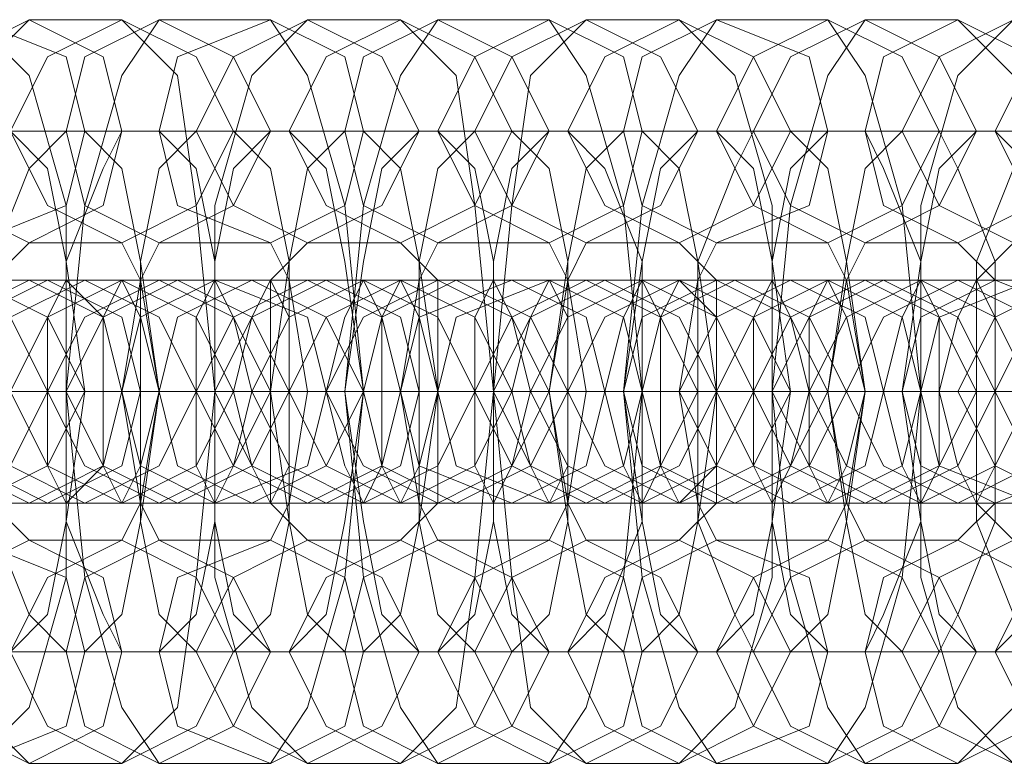
# Model space of a CAD drawing. Units: millimetres. Extents: x -3810 to 3059, y -1504 to 8506.
# Drawn here: x -835 to -808, y 1694 to 1714 of the extents above; entities that cross this region are included whole.
import ezdxf

# ---------------------------------------------------------------- set-up
doc = ezdxf.new("R2010")
doc.units = ezdxf.units.MM

# ---------------------------------------------------------------- blocks, each defined once
blk = doc.blocks.new('WMF0')
at = {"color": 251, "lineweight": 0}
for points in [[(1996.345, -3412.634), (1997.603, -3413.138), (1997.855, -3414.144), (1997.603, -3415.151), (1996.345, -3415.654), (1995.338, -3415.151), (1995.086, -3414.144), (1995.338, -3413.138), (1996.345, -3412.634)], [(1997.1, -3412.634), (1998.106, -3413.138), (1998.358, -3414.144), (1998.106, -3415.151), (1997.1, -3415.654), (1996.093, -3415.151), (1995.59, -3414.144), (1996.093, -3413.138), (1997.1, -3412.634)], [(1998.358, -3412.634), (1999.364, -3413.138), (1999.868, -3414.144), (1999.364, -3415.151), (1998.358, -3415.654), (1997.351, -3415.151), (1996.848, -3414.144), (1997.351, -3413.138), (1998.358, -3412.634)], [(1998.861, -3412.634), (1999.868, -3413.138), (2000.371, -3414.144), (1999.868, -3415.151), (1998.861, -3415.654), (1997.855, -3415.151), (1997.603, -3414.144), (1997.855, -3413.138), (1998.861, -3412.634)], [(2000.371, -3412.634), (2001.378, -3413.138), (2001.629, -3414.144), (2001.378, -3415.151), (2000.371, -3415.654), (1999.113, -3415.151), (1998.861, -3414.144), (1999.113, -3413.138), (2000.371, -3412.634)], [(2000.874, -3412.634), (2001.881, -3413.138), (2002.384, -3414.144), (2001.881, -3415.151), (2000.874, -3415.654), (1999.868, -3415.151), (1999.364, -3414.144), (1999.868, -3413.138), (2000.874, -3412.634)], [(2002.133, -3412.634), (2003.139, -3413.138), (2003.642, -3414.144), (2003.139, -3415.151), (2002.133, -3415.654), (2001.126, -3415.151), (2000.623, -3414.144), (2001.126, -3413.138), (2002.133, -3412.634)], [(2002.636, -3412.634), (2003.642, -3413.138), (2004.146, -3414.144), (2003.642, -3415.151), (2002.636, -3415.654), (2001.629, -3415.151), (2001.378, -3414.144), (2001.629, -3413.138), (2002.636, -3412.634)], [(2004.146, -3412.634), (2005.152, -3413.138), (2005.404, -3414.144), (2005.152, -3415.151), (2004.146, -3415.654), (2003.139, -3415.151), (2002.636, -3414.144), (2003.139, -3413.138), (2004.146, -3412.634)], [(2004.649, -3412.634), (2005.656, -3413.138), (2006.159, -3414.144), (2005.656, -3415.151), (2004.649, -3415.654), (2003.642, -3415.151), (2003.139, -3414.144), (2003.642, -3413.138), (2004.649, -3412.634)], [(2005.907, -3412.634), (2006.914, -3413.138), (2007.417, -3414.144), (2006.914, -3415.151), (2005.907, -3415.654), (2004.901, -3415.151), (2004.397, -3414.144), (2004.901, -3413.138), (2005.907, -3412.634)], [(2006.411, -3412.634), (2007.669, -3413.138), (2007.921, -3414.144), (2007.669, -3415.151), (2006.411, -3415.654), (2005.404, -3415.151), (2005.152, -3414.144), (2005.404, -3413.138), (2006.411, -3412.634)], [(2007.921, -3412.634), (2008.927, -3413.138), (2009.43, -3414.144), (2008.927, -3415.151), (2007.921, -3415.654), (2006.914, -3415.151), (2006.411, -3414.144), (2006.914, -3413.138), (2007.921, -3412.634)], [(2008.424, -3412.634), (2009.43, -3413.138), (2009.934, -3414.144), (2009.43, -3415.151), (2008.424, -3415.654), (2007.417, -3415.151), (2006.914, -3414.144), (2007.417, -3413.138), (2008.424, -3412.634)], [(2009.682, -3412.634), (2010.689, -3413.138), (2011.192, -3414.144), (2010.689, -3415.151), (2009.682, -3415.654), (2008.675, -3415.151), (2008.424, -3414.144), (2008.675, -3413.138), (2009.682, -3412.634)], [(2010.437, -3412.634), (2011.444, -3413.138), (2011.695, -3414.144), (2011.444, -3415.151), (2010.437, -3415.654), (2009.43, -3415.151), (2008.927, -3414.144), (2009.43, -3413.138), (2010.437, -3412.634)], [(2011.695, -3412.634), (2012.702, -3413.138), (2013.205, -3414.144), (2012.702, -3415.151), (2011.695, -3415.654), (2010.689, -3415.151), (2010.185, -3414.144), (2010.689, -3413.138), (2011.695, -3412.634)], [(1995.841, -3419.177), (1996.848, -3418.674), (1997.351, -3417.667), (1996.848, -3416.661), (1995.841, -3416.158), (1994.835, -3416.661), (1994.583, -3417.667), (1994.835, -3418.674), (1995.841, -3419.177)], [(1996.345, -3416.158), (1997.351, -3416.661), (1997.855, -3417.667), (1997.351, -3418.674), (1996.345, -3419.177), (1995.338, -3418.674), (1995.086, -3417.667), (1995.338, -3416.661), (1996.345, -3416.158)], [(1997.1, -3416.158), (1998.106, -3416.661), (1998.358, -3417.667), (1998.106, -3418.674), (1997.1, -3419.177), (1996.093, -3418.674), (1995.59, -3417.667), (1996.093, -3416.661), (1997.1, -3416.158)], [(1997.351, -3419.177), (1998.358, -3418.674), (1998.609, -3417.667), (1998.358, -3416.661), (1997.351, -3416.158), (1996.345, -3416.661), (1995.841, -3417.667), (1996.345, -3418.674), (1997.351, -3419.177)], [(1997.855, -3419.177), (1998.861, -3418.674), (1999.364, -3417.667), (1998.861, -3416.661), (1997.855, -3416.158), (1996.848, -3416.661), (1996.345, -3417.667), (1996.848, -3418.674), (1997.855, -3419.177)], [(1998.358, -3416.158), (1999.364, -3416.661), (1999.868, -3417.667), (1999.364, -3418.674), (1998.358, -3419.177), (1997.351, -3418.674), (1996.848, -3417.667), (1997.351, -3416.661), (1998.358, -3416.158)], [(1998.861, -3416.158), (1999.868, -3416.661), (2000.371, -3417.667), (1999.868, -3418.674), (1998.861, -3419.177), (1997.855, -3418.674), (1997.351, -3417.667), (1997.855, -3416.661), (1998.861, -3416.158)], [(1997.603, -3419.177), (1997.351, -3418.674), (1997.351, -3417.667), (1997.351, -3416.661), (1997.603, -3416.158), (1998.106, -3416.661), (1998.106, -3417.667), (1998.106, -3418.674), (1997.603, -3419.177)], [(1999.113, -3419.177), (2000.119, -3418.674), (2000.623, -3417.667), (2000.119, -3416.661), (1999.113, -3416.158), (1998.106, -3416.661), (1997.603, -3417.667), (1998.106, -3418.674), (1999.113, -3419.177)], [(1998.358, -3416.158), (1998.106, -3416.661), (1998.106, -3417.667), (1998.106, -3418.674), (1998.358, -3419.177), (1998.609, -3418.674), (1998.861, -3417.667), (1998.609, -3416.661), (1998.358, -3416.158)], [(1999.616, -3419.177), (2000.874, -3418.674), (2001.126, -3417.667), (2000.874, -3416.661), (1999.616, -3416.158), (1998.609, -3416.661), (1998.358, -3417.667), (1998.609, -3418.674), (1999.616, -3419.177)], [(2000.119, -3416.158), (2001.126, -3416.661), (2001.629, -3417.667), (2001.126, -3418.674), (2000.119, -3419.177), (1999.113, -3418.674), (1998.861, -3417.667), (1999.113, -3416.661), (2000.119, -3416.158)], [(2000.874, -3416.158), (2001.881, -3416.661), (2002.133, -3417.667), (2001.881, -3418.674), (2000.874, -3419.177), (1999.868, -3418.674), (1999.364, -3417.667), (1999.868, -3416.661), (2000.874, -3416.158)], [(1999.616, -3419.177), (1999.364, -3418.674), (1999.364, -3417.667), (1999.364, -3416.661), (1999.616, -3416.158), (1999.868, -3416.661), (2000.119, -3417.667), (1999.868, -3418.674), (1999.616, -3419.177)], [(2001.126, -3419.177), (2002.133, -3418.674), (2002.384, -3417.667), (2002.133, -3416.661), (2001.126, -3416.158), (2000.119, -3416.661), (1999.616, -3417.667), (2000.119, -3418.674), (2001.126, -3419.177)], [(2000.371, -3416.158), (2000.119, -3416.661), (1999.868, -3417.667), (2000.119, -3418.674), (2000.371, -3419.177), (2000.623, -3418.674), (2000.623, -3417.667), (2000.623, -3416.661), (2000.371, -3416.158)], [(2001.629, -3419.177), (2002.636, -3418.674), (2003.139, -3417.667), (2002.636, -3416.661), (2001.629, -3416.158), (2000.623, -3416.661), (2000.119, -3417.667), (2000.623, -3418.674), (2001.629, -3419.177)], [(2002.133, -3416.158), (2003.139, -3416.661), (2003.642, -3417.667), (2003.139, -3418.674), (2002.133, -3419.177), (2001.126, -3418.674), (2000.623, -3417.667), (2001.126, -3416.661), (2002.133, -3416.158)], [(2002.636, -3416.158), (2003.642, -3416.661), (2004.146, -3417.667), (2003.642, -3418.674), (2002.636, -3419.177), (2001.629, -3418.674), (2001.126, -3417.667), (2001.629, -3416.661), (2002.636, -3416.158)], [(2001.629, -3419.177), (2001.378, -3418.674), (2001.126, -3417.667), (2001.378, -3416.661), (2001.629, -3416.158), (2001.881, -3416.661), (2001.881, -3417.667), (2001.881, -3418.674), (2001.629, -3419.177)], [(2002.888, -3419.177), (2003.894, -3418.674), (2004.397, -3417.667), (2003.894, -3416.661), (2002.888, -3416.158), (2001.881, -3416.661), (2001.629, -3417.667), (2001.881, -3418.674), (2002.888, -3419.177)], [(2002.133, -3416.158), (2001.881, -3416.661), (2001.881, -3417.667), (2001.881, -3418.674), (2002.133, -3419.177), (2002.384, -3418.674), (2002.636, -3417.667), (2002.384, -3416.661), (2002.133, -3416.158)], [(2003.642, -3419.177), (2004.649, -3418.674), (2004.901, -3417.667), (2004.649, -3416.661), (2003.642, -3416.158), (2002.384, -3416.661), (2002.133, -3417.667), (2002.384, -3418.674), (2003.642, -3419.177)], [(2004.146, -3416.158), (2005.152, -3416.661), (2005.404, -3417.667), (2005.152, -3418.674), (2004.146, -3419.177), (2002.888, -3418.674), (2002.636, -3417.667), (2002.888, -3416.661), (2004.146, -3416.158)], [(2004.649, -3416.158), (2005.656, -3416.661), (2006.159, -3417.667), (2005.656, -3418.674), (2004.649, -3419.177), (2003.642, -3418.674), (2003.139, -3417.667), (2003.642, -3416.661), (2004.649, -3416.158)], [(2003.391, -3419.177), (2003.139, -3418.674), (2003.139, -3417.667), (2003.139, -3416.661), (2003.391, -3416.158), (2003.642, -3416.661), (2003.894, -3417.667), (2003.642, -3418.674), (2003.391, -3419.177)], [(2004.901, -3419.177), (2005.907, -3418.674), (2006.411, -3417.667), (2005.907, -3416.661), (2004.901, -3416.158), (2003.894, -3416.661), (2003.391, -3417.667), (2003.894, -3418.674), (2004.901, -3419.177)], [(2004.146, -3416.158), (2003.894, -3416.661), (2003.642, -3417.667), (2003.894, -3418.674), (2004.146, -3419.177), (2004.397, -3418.674), (2004.397, -3417.667), (2004.397, -3416.661), (2004.146, -3416.158)], [(2005.404, -3419.177), (2006.411, -3418.674), (2006.914, -3417.667), (2006.411, -3416.661), (2005.404, -3416.158), (2004.397, -3416.661), (2003.894, -3417.667), (2004.397, -3418.674), (2005.404, -3419.177)], [(2005.907, -3416.158), (2006.914, -3416.661), (2007.417, -3417.667), (2006.914, -3418.674), (2005.907, -3419.177), (2004.901, -3418.674), (2004.397, -3417.667), (2004.901, -3416.661), (2005.907, -3416.158)], [(2005.404, -3419.177), (2005.152, -3418.674), (2004.901, -3417.667), (2005.152, -3416.661), (2005.404, -3416.158), (2005.656, -3416.661), (2005.656, -3417.667), (2005.656, -3418.674), (2005.404, -3419.177)], [(2006.411, -3416.158), (2007.417, -3416.661), (2007.921, -3417.667), (2007.417, -3418.674), (2006.411, -3419.177), (2005.404, -3418.674), (2005.152, -3417.667), (2005.404, -3416.661), (2006.411, -3416.158)], [(2006.662, -3419.177), (2007.669, -3418.674), (2008.172, -3417.667), (2007.669, -3416.661), (2006.662, -3416.158), (2005.656, -3416.661), (2005.404, -3417.667), (2005.656, -3418.674), (2006.662, -3419.177)], [(2005.907, -3416.158), (2005.656, -3416.661), (2005.656, -3417.667), (2005.656, -3418.674), (2005.907, -3419.177), (2006.411, -3418.674), (2006.411, -3417.667), (2006.411, -3416.661), (2005.907, -3416.158)], [(2007.417, -3419.177), (2008.424, -3418.674), (2008.675, -3417.667), (2008.424, -3416.661), (2007.417, -3416.158), (2006.411, -3416.661), (2005.907, -3417.667), (2006.411, -3418.674), (2007.417, -3419.177)], [(2007.921, -3416.158), (2008.927, -3416.661), (2009.179, -3417.667), (2008.927, -3418.674), (2007.921, -3419.177), (2006.914, -3418.674), (2006.411, -3417.667), (2006.914, -3416.661), (2007.921, -3416.158)], [(2008.424, -3416.158), (2009.43, -3416.661), (2009.934, -3417.667), (2009.43, -3418.674), (2008.424, -3419.177), (2007.417, -3418.674), (2006.914, -3417.667), (2007.417, -3416.661), (2008.424, -3416.158)], [(2007.166, -3419.177), (2006.914, -3418.674), (2006.914, -3417.667), (2006.914, -3416.661), (2007.166, -3416.158), (2007.417, -3416.661), (2007.669, -3417.667), (2007.417, -3418.674), (2007.166, -3419.177)], [(2008.675, -3419.177), (2009.682, -3418.674), (2010.185, -3417.667), (2009.682, -3416.661), (2008.675, -3416.158), (2007.669, -3416.661), (2007.166, -3417.667), (2007.669, -3418.674), (2008.675, -3419.177)], [(2009.179, -3419.177), (2010.185, -3418.674), (2010.689, -3417.667), (2010.185, -3416.661), (2009.179, -3416.158), (2008.172, -3416.661), (2007.669, -3417.667), (2008.172, -3418.674), (2009.179, -3419.177)], [(2007.921, -3416.158), (2007.669, -3416.661), (2007.669, -3417.667), (2007.669, -3418.674), (2007.921, -3419.177), (2008.172, -3418.674), (2008.424, -3417.667), (2008.172, -3416.661), (2007.921, -3416.158)], [(2009.682, -3416.158), (2010.689, -3416.661), (2011.192, -3417.667), (2010.689, -3418.674), (2009.682, -3419.177), (2008.675, -3418.674), (2008.172, -3417.667), (2008.675, -3416.661), (2009.682, -3416.158)], [(2009.179, -3419.177), (2008.927, -3418.674), (2008.675, -3417.667), (2008.927, -3416.661), (2009.179, -3416.158), (2009.43, -3416.661), (2009.43, -3417.667), (2009.43, -3418.674), (2009.179, -3419.177)], [(2010.185, -3416.158), (2011.444, -3416.661), (2011.695, -3417.667), (2011.444, -3418.674), (2010.185, -3419.177), (2009.179, -3418.674), (2008.927, -3417.667), (2009.179, -3416.661), (2010.185, -3416.158)], [(2010.689, -3419.177), (2011.695, -3418.674), (2011.947, -3417.667), (2011.695, -3416.661), (2010.689, -3416.158), (2009.43, -3416.661), (2009.179, -3417.667), (2009.43, -3418.674), (2010.689, -3419.177)], [(2009.934, -3416.158), (2009.682, -3416.661), (2009.43, -3417.667), (2009.682, -3418.674), (2009.934, -3419.177), (2010.185, -3418.674), (2010.185, -3417.667), (2010.185, -3416.661), (2009.934, -3416.158)], [(2011.192, -3419.177), (2012.199, -3418.674), (2012.702, -3417.667), (2012.199, -3416.661), (2011.192, -3416.158), (2010.185, -3416.661), (2009.682, -3417.667), (2010.185, -3418.674), (2011.192, -3419.177)], [(2011.695, -3416.158), (2012.702, -3416.661), (2013.205, -3417.667), (2012.702, -3418.674), (2011.695, -3419.177), (2010.689, -3418.674), (2010.185, -3417.667), (2010.689, -3416.661), (2011.695, -3416.158)], [(1996.345, -3422.701), (1997.603, -3422.197), (1997.855, -3421.191), (1997.603, -3420.184), (1996.345, -3419.681), (1995.338, -3420.184), (1995.086, -3421.191), (1995.338, -3422.197), (1996.345, -3422.701)], [(1997.1, -3422.701), (1998.106, -3422.197), (1998.358, -3421.191), (1998.106, -3420.184), (1997.1, -3419.681), (1996.093, -3420.184), (1995.59, -3421.191), (1996.093, -3422.197), (1997.1, -3422.701)], [(1998.358, -3422.701), (1999.364, -3422.197), (1999.868, -3421.191), (1999.364, -3420.184), (1998.358, -3419.681), (1997.351, -3420.184), (1996.848, -3421.191), (1997.351, -3422.197), (1998.358, -3422.701)], [(1998.861, -3422.701), (1999.868, -3422.197), (2000.371, -3421.191), (1999.868, -3420.184), (1998.861, -3419.681), (1997.855, -3420.184), (1997.603, -3421.191), (1997.855, -3422.197), (1998.861, -3422.701)], [(2000.371, -3422.701), (2001.378, -3422.197), (2001.629, -3421.191), (2001.378, -3420.184), (2000.371, -3419.681), (1999.113, -3420.184), (1998.861, -3421.191), (1999.113, -3422.197), (2000.371, -3422.701)], [(2000.874, -3422.701), (2001.881, -3422.197), (2002.384, -3421.191), (2001.881, -3420.184), (2000.874, -3419.681), (1999.868, -3420.184), (1999.364, -3421.191), (1999.868, -3422.197), (2000.874, -3422.701)], [(2002.133, -3422.701), (2003.139, -3422.197), (2003.642, -3421.191), (2003.139, -3420.184), (2002.133, -3419.681), (2001.126, -3420.184), (2000.623, -3421.191), (2001.126, -3422.197), (2002.133, -3422.701)], [(2002.636, -3422.701), (2003.642, -3422.197), (2004.146, -3421.191), (2003.642, -3420.184), (2002.636, -3419.681), (2001.629, -3420.184), (2001.378, -3421.191), (2001.629, -3422.197), (2002.636, -3422.701)], [(2004.146, -3422.701), (2005.152, -3422.197), (2005.404, -3421.191), (2005.152, -3420.184), (2004.146, -3419.681), (2003.139, -3420.184), (2002.636, -3421.191), (2003.139, -3422.197), (2004.146, -3422.701)], [(2004.649, -3422.701), (2005.656, -3422.197), (2006.159, -3421.191), (2005.656, -3420.184), (2004.649, -3419.681), (2003.642, -3420.184), (2003.139, -3421.191), (2003.642, -3422.197), (2004.649, -3422.701)], [(2005.907, -3422.701), (2006.914, -3422.197), (2007.417, -3421.191), (2006.914, -3420.184), (2005.907, -3419.681), (2004.901, -3420.184), (2004.397, -3421.191), (2004.901, -3422.197), (2005.907, -3422.701)], [(2006.411, -3422.701), (2007.669, -3422.197), (2007.921, -3421.191), (2007.669, -3420.184), (2006.411, -3419.681), (2005.404, -3420.184), (2005.152, -3421.191), (2005.404, -3422.197), (2006.411, -3422.701)], [(2007.921, -3422.701), (2008.927, -3422.197), (2009.43, -3421.191), (2008.927, -3420.184), (2007.921, -3419.681), (2006.914, -3420.184), (2006.411, -3421.191), (2006.914, -3422.197), (2007.921, -3422.701)], [(2008.424, -3422.701), (2009.43, -3422.197), (2009.934, -3421.191), (2009.43, -3420.184), (2008.424, -3419.681), (2007.417, -3420.184), (2006.914, -3421.191), (2007.417, -3422.197), (2008.424, -3422.701)], [(2009.682, -3422.701), (2010.689, -3422.197), (2011.192, -3421.191), (2010.689, -3420.184), (2009.682, -3419.681), (2008.675, -3420.184), (2008.424, -3421.191), (2008.675, -3422.197), (2009.682, -3422.701)], [(2010.437, -3422.701), (2011.444, -3422.197), (2011.695, -3421.191), (2011.444, -3420.184), (2010.437, -3419.681), (2009.43, -3420.184), (2008.927, -3421.191), (2009.43, -3422.197), (2010.437, -3422.701)], [(2011.695, -3422.701), (2012.702, -3422.197), (2013.205, -3421.191), (2012.702, -3420.184), (2011.695, -3419.681), (2010.689, -3420.184), (2010.185, -3421.191), (2010.689, -3422.197), (2011.695, -3422.701)]]:
    blk.add_lwpolyline(points, close=True, dxfattribs=at)
for points in [[(1997.1, -3422.701), (1996.345, -3421.946), (1995.841, -3420.184), (1995.841, -3417.667), (1995.841, -3415.151), (1996.345, -3413.389), (1997.1, -3412.634)], [(1996.345, -3412.634), (1997.1, -3413.389), (1997.603, -3415.151), (1997.603, -3417.667), (1997.603, -3420.184), (1997.1, -3421.946), (1996.345, -3422.701)], [(1997.1, -3412.634), (1998.358, -3412.634)], [(1998.861, -3422.701), (1998.358, -3421.946), (1997.855, -3420.184), (1997.603, -3417.667), (1997.855, -3415.151), (1998.358, -3413.389), (1998.861, -3412.634)], [(1998.358, -3412.634), (1999.113, -3413.389), (1999.364, -3415.151), (1999.616, -3417.667), (1999.364, -3420.184), (1999.113, -3421.946), (1998.358, -3422.701)], [(1998.861, -3412.634), (2000.371, -3412.634)], [(2000.874, -3422.701), (2000.119, -3421.946), (1999.616, -3420.184), (1999.616, -3417.667), (1999.616, -3415.151), (2000.119, -3413.389), (2000.874, -3412.634)], [(2000.371, -3412.634), (2000.874, -3413.389), (2001.378, -3415.151), (2001.629, -3417.667), (2001.378, -3420.184), (2000.874, -3421.946), (2000.371, -3422.701)], [(2000.874, -3412.634), (2002.133, -3412.634)], [(2002.636, -3422.701), (2002.133, -3421.946), (2001.629, -3420.184), (2001.378, -3417.667), (2001.629, -3415.151), (2002.133, -3413.389), (2002.636, -3412.634)], [(2002.133, -3412.634), (2002.888, -3413.389), (2003.139, -3415.151), (2003.391, -3417.667), (2003.139, -3420.184), (2002.888, -3421.946), (2002.133, -3422.701)], [(2002.636, -3412.634), (2004.146, -3412.634)], [(2004.649, -3422.701), (2003.894, -3421.946), (2003.642, -3420.184), (2003.391, -3417.667), (2003.642, -3415.151), (2003.894, -3413.389), (2004.649, -3412.634)], [(2004.146, -3412.634), (2004.649, -3413.389), (2005.152, -3415.151), (2005.404, -3417.667), (2005.152, -3420.184), (2004.649, -3421.946), (2004.146, -3422.701)], [(2004.649, -3412.634), (2005.907, -3412.634)], [(2006.411, -3422.701), (2005.907, -3421.946), (2005.404, -3420.184), (2005.152, -3417.667), (2005.404, -3415.151), (2005.907, -3413.389), (2006.411, -3412.634)], [(2005.907, -3412.634), (2006.662, -3413.389), (2007.166, -3415.151), (2007.166, -3417.667), (2007.166, -3420.184), (2006.662, -3421.946), (2005.907, -3422.701)], [(2006.411, -3412.634), (2007.921, -3412.634)], [(2008.424, -3422.701), (2007.921, -3421.946), (2007.417, -3420.184), (2007.166, -3417.667), (2007.417, -3415.151), (2007.921, -3413.389), (2008.424, -3412.634)], [(2007.921, -3412.634), (2008.424, -3413.389), (2008.927, -3415.151), (2009.179, -3417.667), (2008.927, -3420.184), (2008.424, -3421.946), (2007.921, -3422.701)], [(2008.424, -3412.634), (2009.682, -3412.634)], [(2010.437, -3422.701), (2009.682, -3421.946), (2009.179, -3420.184), (2009.179, -3417.667), (2009.179, -3415.151), (2009.682, -3413.389), (2010.437, -3412.634)], [(2009.682, -3412.634), (2010.437, -3413.389), (2010.94, -3415.151), (2010.94, -3417.667), (2010.94, -3420.184), (2010.437, -3421.946), (2009.682, -3422.701)], [(1997.603, -3421.191), (1997.1, -3420.687), (1996.596, -3419.429), (1996.596, -3417.667), (1996.596, -3415.906), (1997.1, -3414.648), (1997.603, -3414.144)], [(1996.596, -3414.144), (1997.855, -3414.144)], [(1996.848, -3414.144), (1997.351, -3414.648), (1997.603, -3415.906), (1997.855, -3417.667), (1997.603, -3419.429), (1997.351, -3420.687), (1996.848, -3421.191)], [(1997.603, -3414.144), (1998.861, -3414.144)], [(1998.358, -3421.191), (1998.106, -3420.687), (1997.603, -3419.429), (1997.603, -3417.667), (1997.603, -3415.906), (1998.106, -3414.648), (1998.358, -3414.144)], [(1997.855, -3414.144), (1998.358, -3414.648), (1998.609, -3415.906), (1998.861, -3417.667), (1998.609, -3419.429), (1998.358, -3420.687), (1997.855, -3421.191)], [(1998.358, -3414.144), (1999.868, -3414.144)], [(1999.364, -3421.191), (1998.861, -3420.687), (1998.609, -3419.429), (1998.609, -3417.667), (1998.609, -3415.906), (1998.861, -3414.648), (1999.364, -3414.144)], [(1998.861, -3414.144), (1999.364, -3414.648), (1999.616, -3415.906), (1999.616, -3417.667), (1999.616, -3419.429), (1999.364, -3420.687), (1998.861, -3421.191)], [(1999.364, -3414.144), (2000.623, -3414.144)], [(2000.371, -3421.191), (1999.868, -3420.687), (1999.616, -3419.429), (1999.616, -3417.667), (1999.616, -3415.906), (1999.868, -3414.648), (2000.371, -3414.144)], [(1999.868, -3414.144), (2000.371, -3414.648), (2000.623, -3415.906), (2000.623, -3417.667), (2000.623, -3419.429), (2000.371, -3420.687), (1999.868, -3421.191)], [(2001.378, -3421.191), (2000.874, -3420.687), (2000.623, -3419.429), (2000.371, -3417.667), (2000.623, -3415.906), (2000.874, -3414.648), (2001.378, -3414.144)], [(2000.371, -3414.144), (2001.629, -3414.144)], [(2000.623, -3414.144), (2001.126, -3414.648), (2001.378, -3415.906), (2001.629, -3417.667), (2001.378, -3419.429), (2001.126, -3420.687), (2000.623, -3421.191)], [(2001.378, -3414.144), (2002.636, -3414.144)], [(2002.384, -3421.191), (2001.881, -3420.687), (2001.629, -3419.429), (2001.378, -3417.667), (2001.629, -3415.906), (2001.881, -3414.648), (2002.384, -3414.144)], [(2001.629, -3414.144), (2002.133, -3414.648), (2002.384, -3415.906), (2002.636, -3417.667), (2002.384, -3419.429), (2002.133, -3420.687), (2001.629, -3421.191)], [(2003.139, -3421.191), (2002.636, -3420.687), (2002.384, -3419.429), (2002.384, -3417.667), (2002.384, -3415.906), (2002.636, -3414.648), (2003.139, -3414.144)], [(2002.384, -3414.144), (2003.642, -3414.144)], [(2002.636, -3414.144), (2003.139, -3414.648), (2003.391, -3415.906), (2003.391, -3417.667), (2003.391, -3419.429), (2003.139, -3420.687), (2002.636, -3421.191)], [(2003.139, -3414.144), (2004.397, -3414.144)], [(2004.146, -3421.191), (2003.642, -3420.687), (2003.391, -3419.429), (2003.391, -3417.667), (2003.391, -3415.906), (2003.642, -3414.648), (2004.146, -3414.144)], [(2003.642, -3414.144), (2004.146, -3414.648), (2004.397, -3415.906), (2004.397, -3417.667), (2004.397, -3419.429), (2004.146, -3420.687), (2003.642, -3421.191)], [(2005.152, -3421.191), (2004.649, -3420.687), (2004.397, -3419.429), (2004.146, -3417.667), (2004.397, -3415.906), (2004.649, -3414.648), (2005.152, -3414.144)], [(2004.146, -3414.144), (2005.404, -3414.144)], [(2004.397, -3414.144), (2004.901, -3414.648), (2005.404, -3415.906), (2005.404, -3417.667), (2005.404, -3419.429), (2004.901, -3420.687), (2004.397, -3421.191)], [(2005.152, -3414.144), (2006.411, -3414.144)], [(2006.159, -3421.191), (2005.656, -3420.687), (2005.404, -3419.429), (2005.152, -3417.667), (2005.404, -3415.906), (2005.656, -3414.648), (2006.159, -3414.144)], [(2005.404, -3414.144), (2005.907, -3414.648), (2006.159, -3415.906), (2006.411, -3417.667), (2006.159, -3419.429), (2005.907, -3420.687), (2005.404, -3421.191)], [(2006.914, -3421.191), (2006.662, -3420.687), (2006.159, -3419.429), (2006.159, -3417.667), (2006.159, -3415.906), (2006.662, -3414.648), (2006.914, -3414.144)], [(2006.159, -3414.144), (2007.417, -3414.144)], [(2006.411, -3414.144), (2006.914, -3414.648), (2007.166, -3415.906), (2007.417, -3417.667), (2007.166, -3419.429), (2006.914, -3420.687), (2006.411, -3421.191)], [(2006.914, -3414.144), (2008.424, -3414.144)], [(2007.921, -3421.191), (2007.417, -3420.687), (2007.166, -3419.429), (2007.166, -3417.667), (2007.166, -3415.906), (2007.417, -3414.648), (2007.921, -3414.144)], [(2007.417, -3414.144), (2007.921, -3414.648), (2008.172, -3415.906), (2008.424, -3417.667), (2008.172, -3419.429), (2007.921, -3420.687), (2007.417, -3421.191)], [(2008.927, -3421.191), (2008.424, -3420.687), (2008.172, -3419.429), (2007.921, -3417.667), (2008.172, -3415.906), (2008.424, -3414.648), (2008.927, -3414.144)], [(2007.921, -3414.144), (2009.43, -3414.144)], [(2008.424, -3414.144), (2008.675, -3414.648), (2009.179, -3415.906), (2009.179, -3417.667), (2009.179, -3419.429), (2008.675, -3420.687), (2008.424, -3421.191)], [(2008.927, -3414.144), (2010.185, -3414.144)], [(2009.934, -3421.191), (2009.43, -3420.687), (2009.179, -3419.429), (2008.927, -3417.667), (2009.179, -3415.906), (2009.43, -3414.648), (2009.934, -3414.144)], [(2009.43, -3414.144), (2009.682, -3414.648), (2010.185, -3415.906), (2010.185, -3417.667), (2010.185, -3419.429), (2009.682, -3420.687), (2009.43, -3421.191)], [(2010.689, -3421.191), (2010.437, -3420.687), (2009.934, -3419.429), (2009.934, -3417.667), (2009.934, -3415.906), (2010.437, -3414.648), (2010.689, -3414.144)], [(2009.934, -3414.144), (2011.192, -3414.144)], [(2010.185, -3414.144), (2010.689, -3414.648), (2010.94, -3415.906), (2011.192, -3417.667), (2010.94, -3419.429), (2010.689, -3420.687), (2010.185, -3421.191)], [(1997.1, -3419.681), (1996.596, -3419.177), (1996.596, -3417.667), (1996.596, -3416.158), (1997.1, -3415.654)], [(1997.1, -3415.654), (1998.358, -3415.654)], [(1998.861, -3419.681), (1998.609, -3419.177), (1998.358, -3417.667), (1998.609, -3416.158), (1998.861, -3415.654)], [(1998.358, -3415.654), (1998.609, -3416.158), (1998.861, -3417.667), (1998.609, -3419.177), (1998.358, -3419.681)], [(1998.861, -3415.654), (2000.371, -3415.654)], [(2000.874, -3419.681), (2000.371, -3419.177), (2000.371, -3417.667), (2000.371, -3416.158), (2000.874, -3415.654)], [(2000.371, -3415.654), (2000.623, -3416.158), (2000.874, -3417.667), (2000.623, -3419.177), (2000.371, -3419.681)], [(2000.874, -3415.654), (2002.133, -3415.654)], [(2002.636, -3419.681), (2002.384, -3419.177), (2002.133, -3417.667), (2002.384, -3416.158), (2002.636, -3415.654)], [(2002.133, -3415.654), (2002.636, -3416.158), (2002.636, -3417.667), (2002.636, -3419.177), (2002.133, -3419.681)], [(2002.636, -3415.654), (2004.146, -3415.654)], [(2004.649, -3419.681), (2004.397, -3419.177), (2004.146, -3417.667), (2004.397, -3416.158), (2004.649, -3415.654)], [(2004.146, -3415.654), (2004.397, -3416.158), (2004.649, -3417.667), (2004.397, -3419.177), (2004.146, -3419.681)], [(2004.649, -3415.654), (2005.907, -3415.654)], [(2006.411, -3419.681), (2006.159, -3419.177), (2005.907, -3417.667), (2006.159, -3416.158), (2006.411, -3415.654)], [(2005.907, -3415.654), (2006.411, -3416.158), (2006.411, -3417.667), (2006.411, -3419.177), (2005.907, -3419.681)], [(2006.411, -3415.654), (2007.921, -3415.654)], [(2008.424, -3419.681), (2008.172, -3419.177), (2007.921, -3417.667), (2008.172, -3416.158), (2008.424, -3415.654)], [(2007.921, -3415.654), (2008.172, -3416.158), (2008.424, -3417.667), (2008.172, -3419.177), (2007.921, -3419.681)], [(2008.424, -3415.654), (2009.682, -3415.654)], [(2009.682, -3415.654), (2010.185, -3416.158), (2010.185, -3417.667), (2010.185, -3419.177), (2009.682, -3419.681)], [(2010.437, -3419.681), (2009.934, -3419.177), (2009.934, -3417.667), (2009.934, -3416.158), (2010.437, -3415.654)], [(1990.305, -3416.158), (1990.557, -3416.158), (1992.822, -3416.158), (1995.338, -3416.158), (1997.1, -3416.158)], [(1998.358, -3416.158), (1997.855, -3416.158), (1995.841, -3416.158), (1993.073, -3416.158), (1991.563, -3416.158)], [(1992.067, -3416.158), (1992.57, -3416.158), (1994.583, -3416.158), (1997.351, -3416.158), (1998.861, -3416.158)], [(2000.119, -3416.158), (1999.868, -3416.158), (1997.603, -3416.158), (1995.086, -3416.158), (1993.576, -3416.158)], [(1994.08, -3416.158), (1994.331, -3416.158), (1996.596, -3416.158), (1999.113, -3416.158), (2000.874, -3416.158)], [(2002.133, -3416.158), (2001.881, -3416.158), (1999.616, -3416.158), (1997.1, -3416.158), (1995.338, -3416.158)], [(1995.841, -3416.158), (1996.345, -3416.158), (1998.358, -3416.158), (2001.126, -3416.158), (2002.636, -3416.158)], [(1997.351, -3416.158), (1995.841, -3416.158)], [(1997.1, -3416.158), (1998.358, -3416.158)], [(2004.146, -3416.158), (2003.642, -3416.158), (2001.629, -3416.158), (1998.861, -3416.158), (1997.351, -3416.158)], [(1997.855, -3416.158), (1998.106, -3416.158), (2000.371, -3416.158), (2002.888, -3416.158), (2004.649, -3416.158)], [(1999.113, -3416.158), (1997.855, -3416.158)], [(1998.861, -3416.158), (2000.119, -3416.158)], [(2005.907, -3416.158), (2005.656, -3416.158), (2003.391, -3416.158), (2000.874, -3416.158), (1999.113, -3416.158)], [(1999.616, -3416.158), (2000.119, -3416.158), (2002.133, -3416.158), (2004.901, -3416.158), (2006.411, -3416.158)], [(2001.126, -3416.158), (1999.616, -3416.158)], [(2000.874, -3416.158), (2002.133, -3416.158)], [(2007.921, -3416.158), (2007.417, -3416.158), (2005.404, -3416.158), (2002.636, -3416.158), (2001.126, -3416.158)], [(2001.629, -3416.158), (2001.881, -3416.158), (2004.146, -3416.158), (2006.662, -3416.158), (2008.424, -3416.158)], [(2002.888, -3416.158), (2001.629, -3416.158)], [(2002.636, -3416.158), (2004.146, -3416.158)], [(2009.682, -3416.158), (2009.43, -3416.158), (2007.166, -3416.158), (2004.649, -3416.158), (2002.888, -3416.158)], [(2003.642, -3416.158), (2003.894, -3416.158), (2005.907, -3416.158), (2008.675, -3416.158), (2010.185, -3416.158)], [(2004.901, -3416.158), (2003.642, -3416.158)], [(2004.649, -3416.158), (2005.907, -3416.158)], [(2011.695, -3416.158), (2011.192, -3416.158), (2009.179, -3416.158), (2006.411, -3416.158), (2004.901, -3416.158)], [(2005.404, -3416.158), (2005.907, -3416.158), (2007.921, -3416.158), (2010.689, -3416.158), (2012.199, -3416.158)], [(2006.662, -3416.158), (2005.404, -3416.158)], [(2006.411, -3416.158), (2007.921, -3416.158)], [(2013.457, -3416.158), (2013.205, -3416.158), (2010.94, -3416.158), (2008.424, -3416.158), (2006.662, -3416.158)], [(2007.417, -3416.158), (2007.669, -3416.158), (2009.934, -3416.158), (2012.45, -3416.158), (2014.212, -3416.158)], [(2008.675, -3416.158), (2007.417, -3416.158)], [(2008.424, -3416.158), (2009.682, -3416.158)], [(2015.47, -3416.158), (2014.967, -3416.158), (2012.954, -3416.158), (2010.185, -3416.158), (2008.675, -3416.158)], [(2009.179, -3416.158), (2009.682, -3416.158), (2011.695, -3416.158), (2014.463, -3416.158), (2015.973, -3416.158)], [(2010.689, -3416.158), (2009.179, -3416.158)], [(2010.185, -3416.158), (2011.695, -3416.158)], [(1997.855, -3417.667), (1997.351, -3417.667), (1994.331, -3417.667), (1990.557, -3417.667), (1988.292, -3417.667)], [(1988.795, -3417.667), (1989.298, -3417.667), (1992.318, -3417.667), (1996.093, -3417.667), (1998.358, -3417.667)], [(1999.868, -3417.667), (1999.364, -3417.667), (1996.093, -3417.667), (1992.318, -3417.667), (1990.053, -3417.667)], [(1990.557, -3417.667), (1991.312, -3417.667), (1994.331, -3417.667), (1998.106, -3417.667), (2000.371, -3417.667)], [(2001.629, -3417.667), (2001.126, -3417.667), (1998.106, -3417.667), (1994.331, -3417.667), (1992.067, -3417.667)], [(1992.57, -3417.667), (1993.073, -3417.667), (1996.093, -3417.667), (1999.868, -3417.667), (2002.133, -3417.667)], [(1993.576, -3417.667), (1993.828, -3417.667), (1995.086, -3417.667), (1996.596, -3417.667), (1997.351, -3417.667)], [(2003.642, -3417.667), (2003.139, -3417.667), (2000.119, -3417.667), (1996.093, -3417.667), (1993.828, -3417.667)], [(1994.583, -3417.667), (1995.086, -3417.667), (1998.106, -3417.667), (2001.881, -3417.667), (2004.146, -3417.667)], [(1994.583, -3417.667), (1995.086, -3417.667), (1996.093, -3417.667), (1997.1, -3417.667), (1997.603, -3417.667)], [(1997.1, -3417.667), (1996.093, -3417.667), (1995.086, -3417.667), (1994.583, -3417.667)], [(1998.861, -3417.667), (1998.609, -3417.667), (1997.351, -3417.667), (1995.841, -3417.667), (1994.835, -3417.667)], [(1995.59, -3417.667), (1996.848, -3417.667), (1998.358, -3417.667), (1999.364, -3417.667)], [(2005.404, -3417.667), (2004.901, -3417.667), (2001.881, -3417.667), (1998.106, -3417.667), (1995.841, -3417.667)], [(1998.861, -3417.667), (1998.358, -3417.667), (1997.351, -3417.667), (1996.345, -3417.667), (1995.841, -3417.667)], [(1996.345, -3417.667), (1996.848, -3417.667), (1999.868, -3417.667), (2003.642, -3417.667), (2006.159, -3417.667)], [(1997.603, -3417.667), (1996.345, -3417.667)], [(1996.345, -3417.667), (1997.351, -3417.667), (1998.358, -3417.667), (1998.861, -3417.667)], [(1996.596, -3417.667), (1997.1, -3417.667), (1998.106, -3417.667), (1999.113, -3417.667), (1999.616, -3417.667)], [(1999.113, -3417.667), (1998.106, -3417.667), (1997.1, -3417.667), (1996.596, -3417.667)], [(1996.596, -3417.667), (1997.855, -3417.667)], [(2000.623, -3417.667), (2000.371, -3417.667), (1999.364, -3417.667), (1997.855, -3417.667), (1996.848, -3417.667)], [(1997.351, -3417.667), (1997.603, -3417.667), (1998.861, -3417.667), (2000.371, -3417.667), (2001.126, -3417.667)], [(1998.609, -3417.667), (1997.351, -3417.667)], [(1997.351, -3417.667), (1998.861, -3417.667)], [(2007.417, -3417.667), (2006.914, -3417.667), (2003.894, -3417.667), (2000.119, -3417.667), (1997.603, -3417.667)], [(2000.623, -3417.667), (2000.371, -3417.667), (1999.364, -3417.667), (1998.106, -3417.667), (1997.855, -3417.667)], [(1998.106, -3417.667), (1999.364, -3417.667), (2000.371, -3417.667), (2000.623, -3417.667)], [(1998.358, -3417.667), (1998.861, -3417.667), (2001.881, -3417.667), (2005.656, -3417.667), (2007.921, -3417.667)], [(1999.616, -3417.667), (1998.358, -3417.667)], [(1998.358, -3417.667), (1998.861, -3417.667), (1999.868, -3417.667), (2001.126, -3417.667), (2001.378, -3417.667)], [(2001.126, -3417.667), (1999.868, -3417.667), (1998.861, -3417.667), (1998.358, -3417.667)], [(1998.358, -3417.667), (1999.868, -3417.667)], [(2002.636, -3417.667), (2002.384, -3417.667), (2001.126, -3417.667), (1999.616, -3417.667), (1998.609, -3417.667)], [(1999.364, -3417.667), (2000.623, -3417.667), (2002.133, -3417.667), (2003.139, -3417.667)], [(2000.623, -3417.667), (1999.364, -3417.667)], [(1999.364, -3417.667), (2000.623, -3417.667)], [(2009.179, -3417.667), (2008.675, -3417.667), (2005.656, -3417.667), (2001.881, -3417.667), (1999.616, -3417.667)], [(2002.636, -3417.667), (2002.133, -3417.667), (2001.126, -3417.667), (2000.119, -3417.667), (1999.616, -3417.667)], [(2000.119, -3417.667), (2000.623, -3417.667), (2003.642, -3417.667), (2007.417, -3417.667), (2009.934, -3417.667)], [(2001.629, -3417.667), (2000.119, -3417.667)], [(2000.119, -3417.667), (2001.126, -3417.667), (2002.133, -3417.667), (2002.636, -3417.667)], [(2000.371, -3417.667), (2000.874, -3417.667), (2001.881, -3417.667), (2002.888, -3417.667), (2003.391, -3417.667)], [(2002.888, -3417.667), (2001.881, -3417.667), (2000.874, -3417.667), (2000.371, -3417.667)], [(2000.371, -3417.667), (2001.629, -3417.667)], [(2004.397, -3417.667), (2004.146, -3417.667), (2003.139, -3417.667), (2001.629, -3417.667), (2000.623, -3417.667)], [(2001.126, -3417.667), (2001.378, -3417.667), (2002.636, -3417.667), (2004.146, -3417.667), (2005.152, -3417.667)], [(2002.384, -3417.667), (2001.126, -3417.667)], [(2001.126, -3417.667), (2002.636, -3417.667)], [(2011.192, -3417.667), (2010.689, -3417.667), (2007.669, -3417.667), (2003.894, -3417.667), (2001.629, -3417.667)], [(2004.649, -3417.667), (2004.146, -3417.667), (2003.139, -3417.667), (2001.881, -3417.667), (2001.629, -3417.667)], [(2001.881, -3417.667), (2003.139, -3417.667), (2004.146, -3417.667), (2004.649, -3417.667)], [(2002.133, -3417.667), (2002.636, -3417.667), (2005.656, -3417.667), (2009.43, -3417.667), (2011.695, -3417.667)], [(2003.391, -3417.667), (2002.133, -3417.667)], [(2002.133, -3417.667), (2002.636, -3417.667), (2003.642, -3417.667), (2004.901, -3417.667), (2005.152, -3417.667)], [(2004.901, -3417.667), (2003.642, -3417.667), (2002.636, -3417.667), (2002.133, -3417.667)], [(2002.133, -3417.667), (2003.642, -3417.667)], [(2006.411, -3417.667), (2006.159, -3417.667), (2004.901, -3417.667), (2003.391, -3417.667), (2002.384, -3417.667)], [(2003.139, -3417.667), (2003.391, -3417.667), (2004.397, -3417.667), (2005.907, -3417.667), (2006.914, -3417.667)], [(2004.397, -3417.667), (2003.139, -3417.667)], [(2003.139, -3417.667), (2004.397, -3417.667)], [(2013.205, -3417.667), (2012.45, -3417.667), (2009.43, -3417.667), (2005.656, -3417.667), (2003.391, -3417.667)], [(2006.411, -3417.667), (2005.907, -3417.667), (2004.901, -3417.667), (2003.894, -3417.667), (2003.391, -3417.667)], [(2003.894, -3417.667), (2004.397, -3417.667), (2007.669, -3417.667), (2011.444, -3417.667), (2013.709, -3417.667)], [(2005.404, -3417.667), (2003.894, -3417.667)], [(2003.894, -3417.667), (2004.901, -3417.667), (2005.907, -3417.667), (2006.411, -3417.667)], [(2004.146, -3417.667), (2004.649, -3417.667), (2005.656, -3417.667), (2006.662, -3417.667), (2007.166, -3417.667)], [(2006.662, -3417.667), (2005.656, -3417.667), (2004.649, -3417.667), (2004.146, -3417.667)], [(2004.146, -3417.667), (2005.404, -3417.667)], [(2008.172, -3417.667), (2006.914, -3417.667), (2005.404, -3417.667), (2004.397, -3417.667)], [(2004.901, -3417.667), (2005.152, -3417.667), (2006.411, -3417.667), (2007.921, -3417.667), (2008.927, -3417.667)], [(2006.411, -3417.667), (2004.901, -3417.667)], [(2005.152, -3417.667), (2006.411, -3417.667)], [(2014.967, -3417.667), (2014.463, -3417.667), (2011.444, -3417.667), (2007.669, -3417.667), (2005.404, -3417.667)], [(2008.424, -3417.667), (2007.921, -3417.667), (2006.914, -3417.667), (2005.907, -3417.667), (2005.404, -3417.667)], [(2005.907, -3417.667), (2006.411, -3417.667), (2009.43, -3417.667), (2013.205, -3417.667), (2015.47, -3417.667)], [(2007.166, -3417.667), (2005.907, -3417.667)], [(2005.907, -3417.667), (2006.914, -3417.667), (2007.921, -3417.667), (2008.424, -3417.667)], [(2006.159, -3417.667), (2006.411, -3417.667), (2007.669, -3417.667), (2008.675, -3417.667), (2008.927, -3417.667)], [(2008.675, -3417.667), (2007.669, -3417.667), (2006.411, -3417.667), (2006.159, -3417.667)], [(2006.159, -3417.667), (2007.417, -3417.667)], [(2010.185, -3417.667), (2009.934, -3417.667), (2008.675, -3417.667), (2007.166, -3417.667), (2006.411, -3417.667)], [(2006.914, -3417.667), (2007.166, -3417.667), (2008.424, -3417.667), (2009.934, -3417.667), (2010.689, -3417.667)], [(2008.172, -3417.667), (2006.914, -3417.667)], [(2006.914, -3417.667), (2008.172, -3417.667)], [(2016.98, -3417.667), (2016.477, -3417.667), (2013.205, -3417.667), (2009.43, -3417.667), (2007.166, -3417.667)], [(2010.185, -3417.667), (2009.934, -3417.667), (2008.675, -3417.667), (2007.669, -3417.667), (2007.166, -3417.667)], [(2007.669, -3417.667), (2008.424, -3417.667), (2011.444, -3417.667), (2015.218, -3417.667), (2017.483, -3417.667)], [(2009.179, -3417.667), (2007.669, -3417.667)], [(2007.669, -3417.667), (2008.675, -3417.667), (2009.934, -3417.667), (2010.185, -3417.667)], [(2007.921, -3417.667), (2008.424, -3417.667), (2009.43, -3417.667), (2010.437, -3417.667), (2010.94, -3417.667)], [(2010.437, -3417.667), (2009.43, -3417.667), (2008.424, -3417.667), (2007.921, -3417.667)], [(2007.921, -3417.667), (2009.179, -3417.667)], [(2012.199, -3417.667), (2011.947, -3417.667), (2010.689, -3417.667), (2009.179, -3417.667), (2008.172, -3417.667)], [(2008.675, -3417.667), (2008.927, -3417.667), (2010.185, -3417.667), (2011.695, -3417.667), (2012.702, -3417.667)], [(2010.185, -3417.667), (2008.675, -3417.667)], [(2008.927, -3417.667), (2010.185, -3417.667)], [(2018.742, -3417.667), (2018.238, -3417.667), (2015.218, -3417.667), (2011.444, -3417.667), (2009.179, -3417.667)], [(2012.199, -3417.667), (2011.695, -3417.667), (2010.689, -3417.667), (2009.682, -3417.667), (2009.179, -3417.667)], [(2009.682, -3417.667), (2010.185, -3417.667), (2013.205, -3417.667), (2016.98, -3417.667), (2019.245, -3417.667)], [(2010.94, -3417.667), (2009.682, -3417.667)], [(2009.682, -3417.667), (2010.689, -3417.667), (2011.695, -3417.667), (2012.199, -3417.667)], [(2009.934, -3417.667), (2010.185, -3417.667), (2011.444, -3417.667), (2012.45, -3417.667), (2012.954, -3417.667)], [(2012.45, -3417.667), (2011.444, -3417.667), (2010.185, -3417.667), (2009.934, -3417.667)], [(2009.934, -3417.667), (2011.192, -3417.667)], [(2013.96, -3417.667), (2013.709, -3417.667), (2012.45, -3417.667), (2010.94, -3417.667), (2010.185, -3417.667)], [(1990.305, -3419.177), (1990.557, -3419.177), (1992.822, -3419.177), (1995.338, -3419.177), (1997.1, -3419.177)], [(1998.358, -3419.177), (1997.855, -3419.177), (1995.841, -3419.177), (1993.073, -3419.177), (1991.563, -3419.177)], [(1992.067, -3419.177), (1992.57, -3419.177), (1994.583, -3419.177), (1997.351, -3419.177), (1998.861, -3419.177)], [(2000.119, -3419.177), (1999.868, -3419.177), (1997.603, -3419.177), (1995.086, -3419.177), (1993.576, -3419.177)], [(1994.08, -3419.177), (1994.331, -3419.177), (1996.596, -3419.177), (1999.113, -3419.177), (2000.874, -3419.177)], [(2002.133, -3419.177), (2001.881, -3419.177), (1999.616, -3419.177), (1997.1, -3419.177), (1995.338, -3419.177)], [(1995.841, -3419.177), (1996.345, -3419.177), (1998.358, -3419.177), (2001.126, -3419.177), (2002.636, -3419.177)], [(1997.351, -3419.177), (1995.841, -3419.177)], [(1997.1, -3419.177), (1998.358, -3419.177)], [(2004.146, -3419.177), (2003.642, -3419.177), (2001.629, -3419.177), (1998.861, -3419.177), (1997.351, -3419.177)], [(1997.855, -3419.177), (1998.106, -3419.177), (2000.371, -3419.177), (2002.888, -3419.177), (2004.649, -3419.177)], [(1999.113, -3419.177), (1997.855, -3419.177)], [(1998.861, -3419.177), (2000.119, -3419.177)], [(2005.907, -3419.177), (2005.656, -3419.177), (2003.391, -3419.177), (2000.874, -3419.177), (1999.113, -3419.177)], [(1999.616, -3419.177), (2000.119, -3419.177), (2002.133, -3419.177), (2004.901, -3419.177), (2006.411, -3419.177)], [(2001.126, -3419.177), (1999.616, -3419.177)], [(2000.874, -3419.177), (2002.133, -3419.177)], [(2007.921, -3419.177), (2007.417, -3419.177), (2005.404, -3419.177), (2002.636, -3419.177), (2001.126, -3419.177)], [(2001.629, -3419.177), (2001.881, -3419.177), (2004.146, -3419.177), (2006.662, -3419.177), (2008.424, -3419.177)], [(2002.888, -3419.177), (2001.629, -3419.177)], [(2002.636, -3419.177), (2004.146, -3419.177)], [(2009.682, -3419.177), (2009.43, -3419.177), (2007.166, -3419.177), (2004.649, -3419.177), (2002.888, -3419.177)], [(2003.642, -3419.177), (2003.894, -3419.177), (2005.907, -3419.177), (2008.675, -3419.177), (2010.185, -3419.177)], [(2004.901, -3419.177), (2003.642, -3419.177)], [(2004.649, -3419.177), (2005.907, -3419.177)], [(2011.695, -3419.177), (2011.192, -3419.177), (2009.179, -3419.177), (2006.411, -3419.177), (2004.901, -3419.177)], [(2005.404, -3419.177), (2005.907, -3419.177), (2007.921, -3419.177), (2010.689, -3419.177), (2012.199, -3419.177)], [(2006.662, -3419.177), (2005.404, -3419.177)], [(2006.411, -3419.177), (2007.921, -3419.177)], [(2013.457, -3419.177), (2013.205, -3419.177), (2010.94, -3419.177), (2008.424, -3419.177), (2006.662, -3419.177)], [(2007.417, -3419.177), (2007.669, -3419.177), (2009.934, -3419.177), (2012.45, -3419.177), (2014.212, -3419.177)], [(2008.675, -3419.177), (2007.417, -3419.177)], [(2008.424, -3419.177), (2009.682, -3419.177)], [(2015.47, -3419.177), (2014.967, -3419.177), (2012.954, -3419.177), (2010.185, -3419.177), (2008.675, -3419.177)], [(2009.179, -3419.177), (2009.682, -3419.177), (2011.695, -3419.177), (2014.463, -3419.177), (2015.973, -3419.177)], [(2010.689, -3419.177), (2009.179, -3419.177)], [(2010.185, -3419.177), (2011.695, -3419.177)], [(1998.358, -3419.681), (1997.1, -3419.681)], [(2000.371, -3419.681), (1998.861, -3419.681)], [(2002.133, -3419.681), (2000.874, -3419.681)], [(2004.146, -3419.681), (2002.636, -3419.681)], [(2005.907, -3419.681), (2004.649, -3419.681)], [(2007.921, -3419.681), (2006.411, -3419.681)], [(2009.682, -3419.681), (2008.424, -3419.681)], [(1997.855, -3421.191), (1996.596, -3421.191)], [(1998.861, -3421.191), (1997.603, -3421.191)], [(1999.868, -3421.191), (1998.358, -3421.191)], [(2000.623, -3421.191), (1999.364, -3421.191)], [(2001.629, -3421.191), (2000.371, -3421.191)], [(2002.636, -3421.191), (2001.378, -3421.191)], [(2003.642, -3421.191), (2002.384, -3421.191)], [(2004.397, -3421.191), (2003.139, -3421.191)], [(2005.404, -3421.191), (2004.146, -3421.191)], [(2006.411, -3421.191), (2005.152, -3421.191)], [(2007.417, -3421.191), (2006.159, -3421.191)], [(2008.424, -3421.191), (2006.914, -3421.191)], [(2009.43, -3421.191), (2007.921, -3421.191)], [(2010.185, -3421.191), (2008.927, -3421.191)], [(2011.192, -3421.191), (2009.934, -3421.191)], [(1998.358, -3422.701), (1997.1, -3422.701)], [(2000.371, -3422.701), (1998.861, -3422.701)], [(2002.133, -3422.701), (2000.874, -3422.701)], [(2004.146, -3422.701), (2002.636, -3422.701)], [(2005.907, -3422.701), (2004.649, -3422.701)], [(2007.921, -3422.701), (2006.411, -3422.701)], [(2009.682, -3422.701), (2008.424, -3422.701)]]:
    blk.add_lwpolyline(points, dxfattribs=at)

msp = doc.modelspace()

# ---------------------------------------------------------------- block references
at = {"xscale": 2.01608430000033, "yscale": 2.016084299999875, "zscale": 2.0160843}
msp.add_blockref('WMF0', (-4861.417, 8593.983), dxfattribs=at)

doc.saveas('drawing.dxf')
